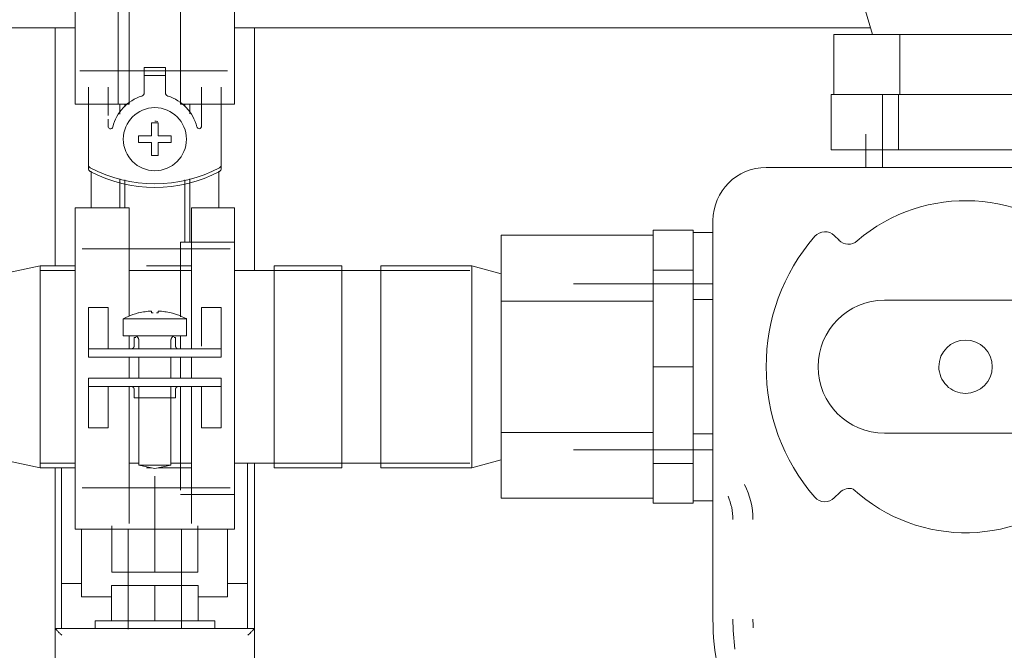
# Model space of a CAD drawing. Units: millimetres. Extents: x -16851 to -11337, y -1698 to 2371.
# Drawn here: x -13068 to -12920, y 535 to 630 of the extents above; entities that cross this region are included whole.
import ezdxf
from ezdxf import colors
from ezdxf.entities.mleader import LeaderData, LeaderLine
from ezdxf.math import Vec2, Vec3

# ---------------------------------------------------------------- set-up
doc = ezdxf.new("R2010")
doc.units = ezdxf.units.MM
for name, color, linetype, lineweight in [('M-EQPM', 7, 'Continuous', 20), ('P-PIPE', 7, 'Continuous', 20), ('Q-SPCQ', 7, 'Continuous', 20)]:
    doc.layers.add(name, color=color, linetype=linetype, lineweight=lineweight)
doc.styles.get("Standard").update_dxf_attribs({"font": 'isocpeui.ttf'})

# ---------------------------------------------------------------- blocks, each defined once
blk = doc.blocks.new('Трех ходовой регулирующий клапан SVM-0003 - STOUT SVM 0003-1644359-Разрез 1')
at = {"layer": 'P-PIPE', "lineweight": 5}
for p, q in [((-12946.32, 619.04), (-12936.22, 619.04)), ((-12946.32, 610.7), (-12946.32, 619.04)), ((-12936.22, 619.04), (-12916.01, 619.04)), ((-12936.22, 619.04), (-12936.22, 610.7)), ((-12916.01, 619.04), (-12905.91, 619.04)), ((-12916.01, 619.04), (-12916.01, 610.7)), ((-12905.91, 619.04), (-12905.91, 610.71)), ((-12936.22, 610.7), (-12946.32, 610.7)), ((-12916.01, 610.7), (-12936.22, 610.7)), ((-12905.91, 610.71), (-12916.01, 610.7)), ((-12967.11, 598.24), (-12964.11, 598.24)), ((-12967.11, 588.14), (-12967.11, 588.99)), ((-12967.11, 585.44), (-12967.11, 588.14)), ((-12964.11, 588.14), (-12967.11, 588.14)), ((-12967.11, 567.93), (-12967.11, 570.63)), ((-12967.11, 567.08), (-12967.11, 567.93)), ((-12964.11, 567.93), (-12967.11, 567.93)), ((-12964.11, 557.83), (-12967.11, 557.83))]:
    blk.add_line(p, q, dxfattribs=at)
at = {"layer": 'P-PIPE'}
for p, q in [((-12941.11, 613.04), (-12941.11, 608.04)), ((-12911.11, 608.04), (-12911.11, 613.04))]:
    blk.add_line(p, q, dxfattribs=at)
blk = doc.blocks.new('Сервопривод ESBE - ESBE ARA651-3011657-Разрез 1')
at = {"layer": 'M-EQPM'}
for p, q in [((-12896.11, 608.04), (-12956.11, 608.04)), ((-12964.11, 600.04), (-12964.11, 566.91)), ((-12888.11, 566.91), (-12888.11, 600.04)), ((-12945.15, 597.08), (-12945.86, 597.79)), ((-12913.92, 588.04), (-12938.3, 588.04)), ((-12938.3, 568.04), (-12913.92, 568.04)), ((-12964.11, 565.22), (-12964.11, 563.46)), ((-12888.11, 563.46), (-12888.11, 565.22)), ((-12964.11, 561.57), (-12964.11, 555.04)), ((-12888.11, 555.04), (-12888.11, 561.57)), ((-12945.86, 558.29), (-12945.02, 559.12)), ((-12964.11, 555.04), (-12964.11, 540.04)), ((-12894.13, 540.04), (-12894.13, 555.04)), ((-12891.11, 540.04), (-12891.11, 555.04)), ((-12888.11, 540.04), (-12888.11, 555.04))]:
    blk.add_line(p, q, dxfattribs=at)
at = {"layer": 'M-EQPM', "flags": 128}
for points in [[(-12891.83, 561.98), (-12891.54, 562.35), (-12891.24, 562.7), (-12890.93, 563.04), (-12890.6, 563.38), (-12890.26, 563.69), (-12889.91, 564), (-12889.54, 564.28), (-12889.17, 564.56), (-12888.78, 564.82), (-12888.39, 565.06), (-12888.11, 565.22)], [(-12894.13, 555.04), (-12894.12, 555.5), (-12894.09, 555.97), (-12894.04, 556.43), (-12893.98, 556.89), (-12893.89, 557.35), (-12893.79, 557.8), (-12893.67, 558.25), (-12893.54, 558.69), (-12893.38, 559.13), (-12893.21, 559.56), (-12893.02, 559.99), (-12892.81, 560.4), (-12892.59, 560.81), (-12892.35, 561.21), (-12892.1, 561.6), (-12891.83, 561.98)], [(-12891.11, 555.04), (-12891.1, 555.38), (-12891.08, 555.73), (-12891.05, 556.07), (-12891, 556.41), (-12890.94, 556.75), (-12890.86, 557.08), (-12890.77, 557.42), (-12890.67, 557.75), (-12890.56, 558.07), (-12890.43, 558.39), (-12890.29, 558.7), (-12890.14, 559.01), (-12889.97, 559.31), (-12889.8, 559.61), (-12889.61, 559.9), (-12889.41, 560.18), (-12889.2, 560.45), (-12888.97, 560.71), (-12888.74, 560.97), (-12888.5, 561.21), (-12888.25, 561.45), (-12888.11, 561.57)], [(-12926.11, 508.05), (-12924.83, 508.08), (-12923.55, 508.16), (-12922.28, 508.28), (-12921.01, 508.46), (-12919.76, 508.69), (-12918.51, 508.97), (-12917.27, 509.3), (-12916.05, 509.68), (-12914.84, 510.1), (-12913.65, 510.58), (-12912.49, 511.1), (-12911.34, 511.67), (-12910.22, 512.28), (-12909.12, 512.94), (-12908.05, 513.64), (-12907.01, 514.38), (-12906, 515.17), (-12905.02, 515.99), (-12904.07, 516.85), (-12903.17, 517.75), (-12902.29, 518.69), (-12901.46, 519.66), (-12900.66, 520.66), (-12899.91, 521.69), (-12899.2, 522.76), (-12898.53, 523.85), (-12897.9, 524.96), (-12897.32, 526.1), (-12896.79, 527.27), (-12896.3, 528.45), (-12895.86, 529.65), (-12895.47, 530.87), (-12895.13, 532.1), (-12894.83, 533.35), (-12894.59, 534.6), (-12894.4, 535.87), (-12894.26, 537.14), (-12894.17, 538.41), (-12894.13, 539.69), (-12894.13, 540.04)], [(-12926.11, 505.04), (-12924.71, 505.07), (-12923.31, 505.15), (-12921.92, 505.29), (-12920.53, 505.48), (-12919.16, 505.74), (-12917.79, 506.04), (-12916.44, 506.4), (-12915.1, 506.81), (-12913.78, 507.28), (-12912.48, 507.8), (-12911.2, 508.37), (-12909.95, 508.99), (-12908.72, 509.66), (-12907.52, 510.38), (-12906.35, 511.15), (-12905.21, 511.96), (-12904.1, 512.82), (-12903.03, 513.72), (-12902, 514.67), (-12901, 515.65), (-12900.05, 516.68), (-12899.13, 517.74), (-12898.26, 518.83), (-12897.44, 519.96), (-12896.66, 521.13), (-12895.93, 522.32), (-12895.24, 523.54), (-12894.61, 524.79), (-12894.02, 526.06), (-12893.49, 527.36), (-12893.01, 528.67), (-12892.58, 530), (-12892.2, 531.35), (-12891.88, 532.71), (-12891.62, 534.09), (-12891.41, 535.47), (-12891.25, 536.86), (-12891.16, 538.26), (-12891.11, 539.66), (-12891.11, 540.04)]]:
    blk.add_lwpolyline(points, dxfattribs=at)
at = {"layer": 'M-EQPM'}
for centre, radius, start, end in [((-12956.11, 600.04), 8, 90.0008, 180.0008), ((-12896.11, 600.04), 8, 0.0008, 90.0008), ((-12926.11, 578.04), 25, 227.4477, 130.7335), ((-12926.11, 578.04), 30, 139.0968, 220.9047), ((-12947.27, 596.37), 2, 45.0008, 139.0968), ((-12943.74, 598.49), 2, 225.0008, 310.994), ((-12913.92, 578.04), 10, 270.0008, 90.0008), ((-12938.3, 578.04), 10, 90.0008, 270.0008), ((-12926.11, 578.04), 4.02, 90.0008, 180.0008), ((-12926.11, 578.04), 4.02, 0.0008, 90.0008), ((-12926.11, 578.04), 4.02, 180.0008, 270.0008), ((-12926.11, 578.04), 4.02, 270.0008, 0.0008), ((-12969.72, 555.04), 11.62, 0.0008, 26.8324), ((-12969.72, 555.04), 8.61, 0.0008, 23.8803), ((-12943.61, 557.71), 2, 72.797, 135.0008), ((-12882.5, 555.04), 8.61, 156.1213, 180.0008), ((-12947.27, 559.7), 2, 220.9047, 315.0008), ((-12926.11, 540.04), 38, 180.0008, 270.0008), ((-12926.11, 540.04), 35, 180.0008, 187.4655), ((-12926.11, 540.04), 31.98, 180.0008, 182.3855), ((-12926.11, 540.04), 38, 270.0008, 0.0008), ((-12926.11, 540.04), 31.98, 357.6164, 0.0008), ((-12926.11, 540.04), 35, 352.5361, 0.0008), ((-12926.11, 540.04), 35, 292.5008, 293.1577)]:
    blk.add_arc(centre, radius, start, end, dxfattribs=at)
for points, knots in [([(-12964.11, 566.91), (-12964.11, 566.55), (-12964.11, 566.07), (-12964.11, 565.61), (-12964.11, 565.39), (-12964.11, 565.25), (-12964.11, 565.22), (-12964.11, 565.22)], [-1, -1, -1, -1, -0.571429, -0.428571, -0.285714, -0.142857, 0, 0, 0, 0]), ([(-12888.11, 565.22), (-12888.11, 565.22), (-12888.11, 565.24), (-12888.11, 565.32), (-12888.11, 565.45), (-12888.11, 565.63), (-12888.11, 565.89), (-12888.11, 566.31), (-12888.11, 566.67), (-12888.11, 566.91)], [-1, -1, -1, -1, -0.892857, -0.785714, -0.678571, -0.571429, -0.428571, -0.285714, 0, 0, 0, 0]), ([(-12964.11, 563.46), (-12964.11, 563.07), (-12964.11, 562.63), (-12964.11, 562.2), (-12964.11, 562.05), (-12964.11, 561.92), (-12964.11, 561.8), (-12964.11, 561.7), (-12964.11, 561.65), (-12964.11, 561.63)], [-1, -1, -1, -1, -0.5714286, -0.5, -0.4285714, -0.3571429, -0.2857143, -0.2142857, -0.1428571, -0.1428571, -0.1428571, -0.1428571]), ([(-12888.11, 561.6), (-12888.11, 561.63), (-12888.11, 561.7), (-12888.11, 561.85), (-12888.11, 562.03), (-12888.11, 562.2), (-12888.11, 562.42), (-12888.11, 562.82), (-12888.11, 563.2), (-12888.11, 563.46)], [-0.8928571, -0.8928571, -0.8928571, -0.8928571, -0.7857143, -0.6785714, -0.5714286, -0.5, -0.4285714, -0.2857143, 0, 0, 0, 0])]:
    blk.add_open_spline(points, degree=3, knots=knots, dxfattribs=at)
blk = doc.blocks.new('PF_Переход _Фитинг из нержавеющей стали - пресс-муфта_ с накидной гайкой VTi_908_I_ - VALTEC - VTi_908_I-3854397-Разрез 1')
at = {"layer": 'P-PIPE'}
for p, q in [((-12995.97, 587.93), (-12995.97, 597.83)), ((-12995.97, 597.83), (-12973.11, 597.83)), ((-13019.96, 593.23), (-13030.11, 593.23)), ((-13000.36, 593.23), (-13014.09, 593.23)), ((-12995.97, 592.03), (-13000.36, 593.23)), ((-12973.11, 588.45), (-12973.11, 587.93)), ((-12995.97, 568.13), (-12995.97, 587.93)), ((-12995.97, 587.93), (-12973.11, 587.93)), ((-12973.11, 587.93), (-12973.11, 586.29)), ((-12973.11, 569.78), (-12973.11, 568.13)), ((-12995.97, 558.23), (-12995.97, 568.13)), ((-12995.97, 568.13), (-12973.11, 568.13)), ((-12973.11, 568.13), (-12973.11, 567.62)), ((-13000.36, 562.83), (-12995.97, 564.03)), ((-13030.11, 562.83), (-13019.96, 562.83)), ((-13014.09, 562.83), (-13000.36, 562.83)), ((-12995.97, 558.23), (-12973.11, 558.23))]:
    blk.add_line(p, q, dxfattribs=at)
for centre, start_param, end_param in [((-13030.11, 578.03), 4.712389, 6.283185), ((-13019.96, 578.03), 4.712389, 6.283185), ((-13014.09, 578.03), 4.712389, 6.283185), ((-13000.36, 578.03), 4.712389, 6.283185), ((-13000.36, 578.03), 4.712389, 6.283185), ((-13030.11, 578.03), 3.141593, 4.712389), ((-13019.96, 578.03), 3.141593, 4.712389), ((-13014.09, 578.03), 3.141593, 4.712389), ((-13000.36, 578.03), 3.141593, 4.712389), ((-13000.36, 578.03), 3.141593, 4.712389)]:
    blk.add_ellipse(centre, major_axis=(0, 15.2), ratio=0.000001, start_param=start_param, end_param=end_param, dxfattribs=at)
blk = doc.blocks.new('PF_Тройник _Фитинг из нержавеющей стали - пресс-тройник с наружной резьбой VTi_933_I_ - VALTEC - VTi_933_I-3967315-Разрез 1')
at = {"layer": 'P-PIPE'}
for p, q in [((-13137.52, 593.23), (-13145.42, 593.23)), ((-13121.5, 593.23), (-13130.65, 593.23)), ((-13111.83, 591.17), (-13121.5, 593.23)), ((-13065.34, 593.23), (-13075.01, 591.17)), ((-13060.07, 593.23), (-13065.34, 593.23)), ((-13042.57, 593.23), (-13049.33, 593.23)), ((-13075.01, 591.17), (-13111.83, 591.17)), ((-13121.5, 562.83), (-13111.83, 564.9)), ((-13111.83, 564.9), (-13104.22, 564.9)), ((-13104.22, 564.9), (-13104.22, 560.43)), ((-13082.62, 564.9), (-13075.01, 564.9)), ((-13082.62, 560.43), (-13082.62, 564.9)), ((-13075.01, 564.9), (-13065.34, 562.83)), ((-13145.42, 562.83), (-13137.52, 562.83)), ((-13130.65, 562.83), (-13121.5, 562.83)), ((-13065.34, 562.83), (-13060.07, 562.83)), ((-13049.33, 562.83), (-13048.63, 562.83)), ((-13047.51, 562.83), (-13042.57, 562.83)), ((-13110.57, 560.43), (-13093.42, 560.43)), ((-13110.57, 551.19), (-13110.57, 560.43)), ((-13093.42, 560.43), (-13076.28, 560.43)), ((-13093.42, 551.19), (-13093.42, 560.43)), ((-13076.28, 560.43), (-13076.28, 551.19)), ((-13093.42, 551.19), (-13110.57, 551.19)), ((-13076.28, 551.19), (-13093.42, 551.19))]:
    blk.add_line(p, q, dxfattribs=at)
for centre, major_axis in [((-13145.42, 578.03), (0, 15.2)), ((-13137.52, 578.03), (0, 15.2)), ((-13130.65, 578.03), (0, 15.2)), ((-13121.5, 578.03), (0, 15.2)), ((-13065.34, 578.03), (0, 15.2)), ((-13111.83, 578.03), (0, 13.13)), ((-13075.01, 578.03), (0, 13.13))]:
    blk.add_ellipse(centre, major_axis=major_axis, ratio=0.000001, start_param=3.141593, end_param=6.283185, dxfattribs=at)
blk.add_open_spline([(-13104.22, 564.9), (-13104.2, 564.9), (-13104.1, 564.98), (-13103.81, 565.23), (-13103.42, 565.56), (-13102.72, 566.12), (-13101.63, 566.94), (-13100.57, 567.71), (-13099.75, 568.26), (-13099.25, 568.57), (-13098.87, 568.79), (-13098.47, 569.01), (-13097.93, 569.31), (-13097.22, 569.67), (-13096.32, 570.05), (-13095.56, 570.28), (-13094.93, 570.4), (-13094.27, 570.48), (-13093.42, 570.52), (-13092.57, 570.48), (-13091.91, 570.4), (-13091.28, 570.28), (-13090.52, 570.05), (-13089.63, 569.67), (-13088.92, 569.31), (-13088.37, 569.01), (-13087.98, 568.79), (-13087.59, 568.57), (-13087.1, 568.26), (-13086.27, 567.71), (-13085.22, 566.94), (-13084.13, 566.12), (-13083.42, 565.56), (-13083.04, 565.23), (-13082.75, 564.98), (-13082.64, 564.9), (-13082.62, 564.9)], degree=3, knots=[0, 0, 0, 0, 0.055556, 0.083333, 0.111111, 0.166667, 0.222222, 0.277778, 0.305556, 0.319444, 0.333333, 0.347222, 0.361111, 0.388889, 0.416667, 0.444444, 0.458333, 0.472222, 0.5, 0.527778, 0.541667, 0.555556, 0.583333, 0.611111, 0.638889, 0.652778, 0.666667, 0.680556, 0.694444, 0.722222, 0.777778, 0.833333, 0.888889, 0.916667, 0.944444, 1, 1, 1, 1], dxfattribs=at)
blk = doc.blocks.new('ПРОФИЛЬ КОНСТРУКЦИОННЫЙ 30Х30L - Со смещением от оси-4722403-Разрез 1')
at = {"layer": 'Q-SPCQ'}
for p, q in [((-13063.07, 629.09), (-13063.07, 593.23)), ((-13033.07, 592.53), (-13033.07, 629.09)), ((-13053.33, 617.59), (-13053.33, 616.09)), ((-13052.57, 617.64), (-13052.57, 617.19)), ((-13043.57, 617.59), (-13043.57, 617.2)), ((-13042.82, 617.59), (-13042.82, 616.11)), ((-13057.67, 601.99), (-13057.67, 607.47)), ((-13038.45, 601.99), (-13038.45, 607.47)), ((-13053.33, 606.35), (-13053.33, 601.99)), ((-13052.57, 606.16), (-13052.57, 601.99)), ((-13043.57, 606.16), (-13043.57, 596.74)), ((-13042.82, 606.34), (-13042.82, 596.79)), ((-13033.07, 538.55), (-13033.07, 563.53)), ((-13063.07, 562.83), (-13063.07, 538.55))]:
    blk.add_line(p, q, dxfattribs=at)
blk = doc.blocks.new('PF_Переход _Фитинг из нержавеющей стали - пресс-муфта_ с наружной резьбой VTi_901_I_ - VALTEC - VTi_901_I-V23-Разрез 1')
at = {"layer": 'P-PIPE'}
for p, q in [((-12941.31, 660.46), (-12941.31, 648.74)), ((-12910.91, 648.74), (-12910.91, 660.46)), ((-12941.31, 642.71), (-12941.31, 632.15)), ((-12910.91, 632.15), (-12910.91, 642.71)), ((-12941.31, 632.15), (-12940.11, 628.07)), ((-12912.11, 628.07), (-12910.91, 632.15)), ((-12945.91, 628.07), (-12936.01, 628.07)), ((-12945.91, 628.07), (-12945.91, 619.04)), ((-12936.01, 628.07), (-12916.21, 628.07)), ((-12936.01, 628.07), (-12936.01, 619.04)), ((-12916.21, 628.07), (-12906.31, 628.07)), ((-12916.21, 619.04), (-12916.21, 628.07)), ((-12906.31, 628.07), (-12906.31, 619.04)), ((-12938.61, 619.04), (-12938.61, 608.04)), ((-12913.61, 608.04), (-12913.61, 619.04))]:
    blk.add_line(p, q, dxfattribs=at)
for centre, start_param, end_param in [((-12926.11, 660.46), 0, 1.570796), ((-12926.11, 660.46), 1.570796, 3.141593), ((-12926.11, 648.74), 0, 1.570796), ((-12926.11, 648.74), 1.570796, 3.141593), ((-12926.11, 642.71), 0, 1.570796), ((-12926.11, 642.71), 1.570796, 3.141593), ((-12926.11, 632.15), 0, 1.570796), ((-12926.11, 632.15), 0, 1.570796), ((-12926.11, 632.15), 1.570796, 3.141593), ((-12926.11, 632.15), 1.570796, 3.141593)]:
    blk.add_ellipse(centre, major_axis=(-15.2, 0), ratio=0.000001, start_param=start_param, end_param=end_param, dxfattribs=at)
blk = doc.blocks.new('ЗАГЛУШКА ТОРЦЕВАЯ 30 Х 30_ B36 - ЗАГЛУШКА ТОРЦЕВАЯ 30 Х 30_ B36-V30-Разрез 1')
at = {"layer": 'Q-SPCQ'}
for p, q in [((-12739.3, 163.76), (-12739.3, 133.76)), ((-12709.3, 163.76), (-12739.3, 163.76)), ((-12709.3, 133.76), (-12709.3, 163.76)), ((-12739.3, 133.76), (-12709.3, 133.76))]:
    blk.add_line(p, q, dxfattribs=at)
for points, knots in [([(-12738.3, 162.76), (-12738.38, 162.84), (-12738.51, 162.97), (-12738.69, 163.15), (-12738.85, 163.31), (-12738.99, 163.45), (-12739.11, 163.57), (-12739.21, 163.67), (-12739.28, 163.74), (-12739.3, 163.76), (-12739.3, 163.76)], [0, 0, 0, 0, 0.166667, 0.291667, 0.416667, 0.541667, 0.645833, 0.75, 0.875, 1, 1, 1, 1]), ([(-12709.3, 163.76), (-12709.3, 163.76), (-12709.31, 163.75), (-12709.36, 163.7), (-12709.45, 163.61), (-12709.56, 163.5), (-12709.7, 163.36), (-12709.88, 163.19), (-12710.08, 162.98), (-12710.23, 162.84), (-12710.3, 162.76)], [0, 0, 0, 0, 0.083333, 0.208333, 0.291667, 0.416667, 0.541667, 0.666667, 0.833333, 1, 1, 1, 1]), ([(-12739.3, 133.76), (-12739.3, 133.76), (-12739.29, 133.77), (-12739.24, 133.82), (-12739.15, 133.91), (-12739.04, 134.02), (-12738.9, 134.16), (-12738.73, 134.34), (-12738.53, 134.54), (-12738.38, 134.68), (-12738.3, 134.76)], [0, 0, 0, 0, 0.083333, 0.208333, 0.291667, 0.416667, 0.541667, 0.666667, 0.833333, 1, 1, 1, 1]), ([(-12710.3, 134.76), (-12710.23, 134.68), (-12710.1, 134.55), (-12709.91, 134.37), (-12709.76, 134.21), (-12709.62, 134.07), (-12709.5, 133.95), (-12709.4, 133.86), (-12709.32, 133.78), (-12709.3, 133.76), (-12709.3, 133.76)], [0, 0, 0, 0, 0.166667, 0.291667, 0.416667, 0.541667, 0.645833, 0.75, 0.875, 1, 1, 1, 1])]:
    blk.add_open_spline(points, degree=3, knots=knots, dxfattribs=at)
blk = doc.blocks.new('УГЛОВОЙ АЛЮМИНИЕВЫЙ СОЕДИНИТЕЛЬ 35Х35_ ПАЗ 8 _в сборе_ - УГЛОВОЙ АЛЮМИНИЕВЫЙ СОЕДИНИТЕЛЬ 35Х35_ ПАЗ 8 _в сборе_-V45-Разрез 1')
at = {"layer": 'Q-SPCQ'}
for p, q in [((-13034.12, 545.4), (-13034.12, 563.53)), ((-13062.12, 562.83), (-13062.12, 545.4)), ((-13059.12, 545.4), (-13059.12, 553.59)), ((-13037.12, 545.4), (-13037.12, 553.59)), ((-13059.12, 545.4), (-13062.12, 545.4)), ((-13062.12, 545.4), (-13062.12, 544.4)), ((-13059.12, 544.4), (-13059.12, 545.4)), ((-13034.12, 545.4), (-13037.12, 545.4)), ((-13037.12, 544.4), (-13037.12, 545.4)), ((-13034.12, 544.4), (-13034.12, 545.4)), ((-13062.12, 538.6), (-13062.12, 544.4)), ((-13059.12, 544.4), (-13059.12, 543.4)), ((-13037.12, 543.4), (-13037.12, 544.4)), ((-13034.12, 544.4), (-13034.12, 538.6)), ((-13054.57, 543.4), (-13059.12, 543.4)), ((-13037.12, 543.4), (-13041.57, 543.4))]:
    blk.add_line(p, q, dxfattribs=at)
blk = doc.blocks.new('VTr_582_N - VTr_582_N-V59-Разрез 1')
at = {"layer": 'P-PIPE'}
for p, q in [((-12973.11, 592.58), (-12973.11, 598.6)), ((-12973.11, 598.6), (-12967.11, 598.6)), ((-12967.11, 598.6), (-12967.11, 592.58)), ((-12973.11, 588.45), (-12973.11, 592.58)), ((-12967.11, 592.58), (-12973.11, 592.58)), ((-12967.11, 592.58), (-12967.11, 588.99)), ((-12964.11, 590.53), (-12985.11, 590.53)), ((-12973.11, 578.03), (-12973.11, 586.29)), ((-12967.11, 585.44), (-12967.11, 578.03)), ((-12973.11, 569.78), (-12973.11, 578.03)), ((-12973.11, 578.03), (-12967.11, 578.03)), ((-12967.11, 578.03), (-12967.11, 570.63)), ((-12973.11, 563.49), (-12973.11, 567.62)), ((-12967.11, 567.08), (-12967.11, 563.49)), ((-12985.11, 565.53), (-12964.11, 565.53)), ((-12973.11, 557.47), (-12973.11, 563.49)), ((-12973.11, 563.49), (-12967.11, 563.49)), ((-12967.11, 563.49), (-12967.11, 557.47)), ((-12973.11, 557.47), (-12967.11, 557.47))]:
    blk.add_line(p, q, dxfattribs=at)
blk = doc.blocks.new('Хомут сантезнический _ шпилька _ гайка с ф_м8 _ СУХАРЬ М8 П8 - хомут 15-19-4754919-Разрез 1')
at = {"layer": 'Q-SPCQ'}
for p, q in [((-13058.07, 665.3), (-13058.07, 664.75)), ((-13038.07, 664.75), (-13038.07, 665.3)), ((-13058.07, 664.75), (-13058.07, 659.13)), ((-13038.07, 659.13), (-13038.07, 664.75)), ((-13048.56, 663.33), (-13048.07, 663.33)), ((-13048.56, 663.33), (-13047.8, 663.33)), ((-13048.07, 663.33), (-13047.58, 663.33)), ((-13058.07, 657.2), (-13058.07, 659.13)), ((-13055.07, 659.05), (-13055.07, 657.88)), ((-13048.07, 658.43), (-13048.56, 658.43)), ((-13048.56, 658.43), (-13047.8, 658.43)), ((-13047.58, 658.43), (-13048.07, 658.43)), ((-13041.07, 658.94), (-13041.07, 659.13)), ((-13041.07, 657.2), (-13041.07, 659.13)), ((-13038.07, 657.2), (-13038.07, 659.13)), ((-13058.07, 656.52), (-13058.07, 657.2)), ((-13058.07, 653.62), (-13058.07, 656.52)), ((-13055.07, 657.2), (-13055.07, 656.52)), ((-13055.07, 656.52), (-13055.07, 653.62)), ((-13041.07, 656.52), (-13041.07, 657.2)), ((-13041.07, 653.62), (-13041.07, 656.52)), ((-13038.07, 656.52), (-13038.07, 657.2)), ((-13038.07, 653.62), (-13038.07, 656.52)), ((-13053.57, 655.59), (-13060.07, 655.59)), ((-13060.07, 617.59), (-13060.07, 655.59)), ((-13051.92, 655.59), (-13060.07, 655.59)), ((-13060.07, 617.59), (-13060.07, 655.59)), ((-13053.57, 655.59), (-13053.57, 617.59)), ((-13051.92, 655.59), (-13051.92, 617.59)), ((-13036.07, 655.59), (-13044.22, 655.59)), ((-13044.22, 617.59), (-13044.22, 655.59)), ((-13036.07, 655.59), (-13036.07, 617.59)), ((-13058.07, 653.62), (-13058.07, 653.05)), ((-13055.07, 653.62), (-13055.07, 653.05)), ((-13049.67, 652.17), (-13049.67, 653.91)), ((-13046.47, 653.91), (-13046.47, 652.17)), ((-13041.07, 653.05), (-13041.07, 653.62)), ((-13038.07, 653.05), (-13038.07, 653.62)), ((-13049.67, 651.69), (-13049.67, 652.17)), ((-13046.47, 652.17), (-13046.47, 651.69)), ((-13037.13, 650.59), (-13059.37, 650.59)), ((-13049.67, 651.32), (-13049.67, 651.69)), ((-13049.67, 650.11), (-13049.67, 651.32)), ((-13049.67, 651.32), (-13046.47, 651.32)), ((-13046.47, 651.69), (-13046.47, 651.32)), ((-13046.47, 651.32), (-13046.47, 650.11)), ((-13049.67, 650.11), (-13046.47, 650.11)), ((-13059.37, 622.59), (-13037.13, 622.59)), ((-13049.67, 621.87), (-13049.67, 623.08)), ((-13046.47, 623.08), (-13049.67, 623.08)), ((-13046.47, 623.08), (-13046.47, 621.87)), ((-13049.67, 621.5), (-13049.67, 621.87)), ((-13046.47, 621.87), (-13049.67, 621.87)), ((-13049.67, 621.02), (-13049.67, 621.5)), ((-13049.67, 619.28), (-13049.67, 621.02)), ((-13046.47, 621.87), (-13046.47, 621.5)), ((-13046.47, 621.5), (-13046.47, 621.02)), ((-13046.47, 621.02), (-13046.47, 619.28)), ((-13058.07, 620.14), (-13058.07, 619.57)), ((-13058.07, 616.67), (-13058.07, 619.57)), ((-13055.07, 620.14), (-13055.07, 619.57)), ((-13055.07, 619.57), (-13055.07, 616.67)), ((-13041.07, 619.57), (-13041.07, 620.14)), ((-13041.07, 616.67), (-13041.07, 619.57)), ((-13038.07, 619.57), (-13038.07, 620.14)), ((-13038.07, 616.67), (-13038.07, 619.57)), ((-13060.07, 617.59), (-13053.57, 617.59)), ((-13060.07, 617.59), (-13051.92, 617.59)), ((-13058.07, 615.99), (-13058.07, 616.67)), ((-13055.07, 616.67), (-13055.07, 615.99)), ((-13044.22, 617.59), (-13036.07, 617.59)), ((-13041.07, 615.99), (-13041.07, 616.67)), ((-13038.07, 615.99), (-13038.07, 616.67)), ((-13058.07, 614.05), (-13058.07, 615.99)), ((-13055.07, 615.99), (-13055.07, 615.87)), ((-13055.07, 615.31), (-13055.07, 614.13)), ((-13048.56, 614.75), (-13048.07, 614.75)), ((-13047.8, 614.75), (-13048.56, 614.75)), ((-13048.07, 614.75), (-13047.58, 614.75)), ((-13041.07, 614.05), (-13041.07, 615.99)), ((-13038.07, 614.05), (-13038.07, 615.99)), ((-13058.07, 614.05), (-13058.07, 608.43)), ((-13041.07, 614.05), (-13041.07, 614.25)), ((-13038.07, 608.43), (-13038.07, 614.05)), ((-13048.07, 609.85), (-13048.56, 609.85)), ((-13047.8, 609.85), (-13048.56, 609.85)), ((-13047.58, 609.85), (-13048.07, 609.85)), ((-13058.07, 608.43), (-13058.07, 607.89)), ((-13038.07, 607.89), (-13038.07, 608.43))]:
    blk.add_line(p, q, dxfattribs=at)
for centre, radius, start, end in [((-13048.07, 647.13), 21, 62.3923, 117.6077), ((-13048.07, 646.59), 21, 62.3923, 117.6077), ((-13057.57, 665.3), 0.5, 117.6077, 180), ((-13057.57, 664.75), 0.5, 117.6077, 180), ((-13048.07, 660.88), 4.75, 90, 270), ((-13048.07, 660.88), 4.75, 360, 90), ((-13038.57, 665.3), 0.5, 360, 62.3923), ((-13038.57, 664.75), 0.5, 360, 62.3923), ((-13048.07, 660.88), 4.75, 270, 360), ((-13054.72, 658.97), 0.35, 107.3627, 180), ((-13054.73, 658.97), 0.35, 13.6462, 105.5468), ((-13041.37, 658.92), 0.4, 88.958, 166.0306), ((-13041.47, 658.94), 0.4, 360, 74.4532), ((-13048.07, 660.59), 6.5, 193.6462, 252.5424), ((-13048.07, 660.34), 2.18, 270, 281.2219), ((-13048.07, 660.59), 6.5, 287.4576, 346.0306), ((-13050.17, 653.91), 0.5, 360, 72.5424), ((-13045.97, 653.91), 0.5, 107.4576, 180), ((-13050.17, 619.28), 0.5, 287.4576, 0), ((-13045.97, 619.28), 0.5, 180, 252.5424), ((-13048.07, 612.6), 6.5, 107.4576, 166.3538), ((-13048.07, 612.6), 6.5, 13.9694, 72.5424), ((-13048.07, 612.3), 4.75, 90, 270), ((-13048.07, 612.3), 4.75, 0, 90), ((-13048.07, 612.85), 2.18, 78.7781, 90), ((-13054.72, 614.21), 0.35, 180, 252.6373), ((-13054.73, 614.22), 0.35, 254.4532, 346.3538), ((-13041.37, 614.27), 0.4, 193.9694, 271.042), ((-13041.47, 614.25), 0.4, 285.5468, 0), ((-13048.07, 612.3), 4.75, 270, 0), ((-13057.57, 608.43), 0.5, 180, 242.3923), ((-13057.57, 607.89), 0.5, 180, 242.3923), ((-13048.07, 626.6), 21, 242.3923, 297.6077), ((-13048.07, 626.05), 21, 242.3923, 297.6077), ((-13038.57, 608.43), 0.5, 297.6077, 0), ((-13038.57, 607.89), 0.5, 297.6077, 0)]:
    blk.add_arc(centre, radius, start, end, dxfattribs=at)
for points in [[(-13048.56, 661.37), (-13048.56, 661.7), (-13048.56, 662.36), (-13048.56, 663.01), (-13048.56, 663.33)], [(-13047.58, 661.37), (-13047.58, 661.7), (-13047.58, 662.36), (-13047.58, 663.01), (-13047.58, 663.33)], [(-13050.52, 660.39), (-13050.52, 660.56), (-13050.52, 660.88), (-13050.52, 661.21), (-13050.52, 661.37)], [(-13050.52, 661.37), (-13050.2, 661.37), (-13049.55, 661.37), (-13048.89, 661.37), (-13048.56, 661.37)], [(-13045.62, 661.37), (-13045.94, 661.37), (-13046.59, 661.37), (-13047.25, 661.37), (-13047.58, 661.37)], [(-13045.62, 660.39), (-13045.62, 660.56), (-13045.62, 660.88), (-13045.62, 661.21), (-13045.62, 661.37)], [(-13048.56, 660.39), (-13048.89, 660.39), (-13049.55, 660.39), (-13050.2, 660.39), (-13050.52, 660.39)], [(-13048.56, 658.43), (-13048.56, 658.75), (-13048.56, 659.4), (-13048.56, 660.06), (-13048.56, 660.39)], [(-13047.58, 660.39), (-13047.25, 660.39), (-13046.59, 660.39), (-13045.94, 660.39), (-13045.62, 660.39)], [(-13047.58, 660.39), (-13047.58, 660.06), (-13047.58, 659.4), (-13047.58, 658.75), (-13047.58, 658.43)], [(-13048.56, 612.79), (-13048.56, 613.13), (-13048.56, 613.78), (-13048.56, 614.43), (-13048.56, 614.75)], [(-13047.58, 614.75), (-13047.58, 614.43), (-13047.58, 613.78), (-13047.58, 613.13), (-13047.58, 612.79)], [(-13050.52, 611.81), (-13050.52, 611.98), (-13050.52, 612.3), (-13050.52, 612.63), (-13050.52, 612.79)], [(-13050.52, 612.79), (-13050.2, 612.79), (-13049.55, 612.79), (-13048.89, 612.79), (-13048.56, 612.79)], [(-13048.56, 611.81), (-13048.89, 611.81), (-13049.55, 611.81), (-13050.2, 611.81), (-13050.52, 611.81)], [(-13048.56, 609.85), (-13048.56, 610.18), (-13048.56, 610.82), (-13048.56, 611.48), (-13048.56, 611.81)], [(-13045.62, 612.79), (-13045.94, 612.79), (-13046.59, 612.79), (-13047.25, 612.79), (-13047.58, 612.79)], [(-13047.58, 611.81), (-13047.25, 611.81), (-13046.59, 611.81), (-13045.94, 611.81), (-13045.62, 611.81)], [(-13047.58, 609.85), (-13047.58, 610.18), (-13047.58, 610.82), (-13047.58, 611.48), (-13047.58, 611.81)], [(-13045.62, 611.81), (-13045.62, 611.98), (-13045.62, 612.3), (-13045.62, 612.63), (-13045.62, 612.79)]]:
    blk.add_open_spline(points, degree=3, dxfattribs=at)
blk = doc.blocks.new('Хомут сантезнический _ шпилька _ гайка с ф_м8 _ СУХАРЬ М8 П8 - хомут 25-30-V61-Разрез 1')
at = {"layer": 'Q-SPCQ'}
for p, q in [((-13051.92, 601.99), (-13060.07, 601.99)), ((-13060.07, 577.79), (-13060.07, 601.99)), ((-13051.92, 601.99), (-13051.92, 585.65)), ((-13036.07, 601.99), (-13042.57, 601.99)), ((-13042.57, 580.73), (-13042.57, 601.99)), ((-13036.07, 601.99), (-13036.07, 577.79)), ((-13036.76, 595.79), (-13059.01, 595.79)), ((-13036.07, 596.79), (-13044.22, 596.79)), ((-13044.22, 585.57), (-13044.22, 596.79)), ((-13055.07, 586.96), (-13058.07, 586.96)), ((-13038.07, 586.96), (-13041.07, 586.96)), ((-13052.82, 585.25), (-13052.82, 582.7)), ((-13052.7, 585.25), (-13052.82, 585.25)), ((-13052.82, 585.25), (-13048.07, 585.25)), ((-13043.39, 585.25), (-13048.07, 585.25)), ((-13043.32, 582.7), (-13043.32, 585.25)), ((-13058.07, 584.73), (-13058.07, 582.19)), ((-13055.07, 584.73), (-13055.07, 582.19)), ((-13041.07, 582.19), (-13041.07, 584.73)), ((-13038.07, 584.73), (-13038.07, 582.19)), ((-13048.07, 582.7), (-13052.82, 582.7)), ((-13051.92, 582.72), (-13051.92, 580.73)), ((-13051.17, 582.46), (-13051.17, 581.21)), ((-13050.93, 582.46), (-13051.17, 582.46)), ((-13048.07, 582.7), (-13043.32, 582.7)), ((-13044.97, 582.46), (-13045.18, 582.46)), ((-13044.97, 581.21), (-13044.97, 582.46)), ((-13044.22, 580.73), (-13044.22, 582.7)), ((-13041.07, 581.12), (-13041.07, 582.19)), ((-13058.07, 580.71), (-13058.07, 579.46)), ((-13058.07, 580.71), (-13057.8, 580.71)), ((-13057.8, 580.71), (-13038.34, 580.71)), ((-13050.48, 582), (-13050.48, 580.71)), ((-13045.66, 580.71), (-13045.66, 582)), ((-13038.34, 580.71), (-13038.07, 580.71)), ((-13057.8, 579.46), (-13058.07, 579.46)), ((-13038.34, 579.46), (-13057.8, 579.46)), ((-13051.92, 579.47), (-13051.92, 577.79)), ((-13050.48, 579.46), (-13050.48, 576.33)), ((-13045.66, 576.33), (-13045.66, 579.46)), ((-13044.22, 577.79), (-13044.22, 579.47)), ((-13042.57, 577.79), (-13042.57, 579.47)), ((-13038.07, 579.46), (-13038.34, 579.46)), ((-13060.07, 553.59), (-13060.07, 577.79)), ((-13051.92, 577.79), (-13051.92, 576.31)), ((-13044.22, 576.31), (-13044.22, 577.79)), ((-13042.57, 576.31), (-13042.57, 577.79)), ((-13036.07, 577.79), (-13036.07, 553.59)), ((-13058.07, 576.33), (-13058.07, 575.08)), ((-13058.07, 576.33), (-13057.8, 576.33)), ((-13057.8, 576.33), (-13038.34, 576.33)), ((-13038.34, 576.33), (-13038.07, 576.33)), ((-13057.8, 575.08), (-13058.07, 575.08)), ((-13038.34, 575.08), (-13057.8, 575.08)), ((-13051.92, 575.05), (-13051.92, 554.41)), ((-13050.48, 575.08), (-13050.48, 563.2)), ((-13045.66, 563.2), (-13045.66, 575.08)), ((-13044.22, 559.44), (-13044.22, 575.05)), ((-13042.57, 554.41), (-13042.57, 575.05)), ((-13038.07, 575.08), (-13038.34, 575.08)), ((-13058.07, 573.59), (-13058.07, 571.05)), ((-13055.07, 573.59), (-13055.07, 571.05)), ((-13051.17, 574.58), (-13051.17, 573.33)), ((-13051.17, 573.33), (-13048.07, 573.33)), ((-13048.07, 573.33), (-13044.97, 573.33)), ((-13044.97, 573.33), (-13044.97, 574.58)), ((-13041.07, 571.05), (-13041.07, 573.59)), ((-13038.07, 573.59), (-13038.07, 571.05)), ((-13058.07, 568.83), (-13055.07, 568.83)), ((-13041.07, 568.83), (-13038.07, 568.83)), ((-13050.48, 563.2), (-13048.07, 562.7)), ((-13048.07, 563.2), (-13050.45, 563.2)), ((-13048.07, 562.7), (-13045.66, 563.2)), ((-13048.07, 563.2), (-13045.69, 563.2)), ((-13048.07, 553.59), (-13048.07, 561.57)), ((-13059.01, 559.79), (-13036.76, 559.79)), ((-13044.22, 558.79), (-13036.07, 558.79)), ((-13054.55, 553.59), (-13054.55, 554.08)), ((-13041.59, 553.59), (-13041.59, 554.08)), ((-13060.07, 553.59), (-13051.92, 553.59)), ((-13048.07, 553.59), (-13054.55, 553.59)), ((-13054.55, 553.59), (-13048.07, 553.59)), ((-13054.55, 547.09), (-13054.55, 553.59)), ((-13052.07, 553.59), (-13052.07, 538.5)), ((-13041.59, 553.59), (-13048.07, 553.59)), ((-13048.07, 553.59), (-13041.59, 553.59)), ((-13048.07, 547.09), (-13048.07, 553.59)), ((-13044.07, 538.55), (-13044.07, 553.59)), ((-13042.57, 553.59), (-13036.07, 553.59)), ((-13041.59, 547.09), (-13041.59, 553.59)), ((-13048.07, 547.09), (-13054.55, 547.09)), ((-13041.59, 547.09), (-13048.07, 547.09))]:
    blk.add_line(p, q, dxfattribs=at)
at = {"layer": 'Q-SPCQ', "flags": 128}
for points in [[(-13052.82, 585.25), (-13052.46, 585.43), (-13052.1, 585.6), (-13051.73, 585.75), (-13051.36, 585.89), (-13050.98, 586.02), (-13050.59, 586.13), (-13050.52, 586.15)], [(-13045.62, 586.15), (-13045.23, 586.04), (-13044.85, 585.92), (-13044.48, 585.78), (-13044.11, 585.63), (-13043.74, 585.47), (-13043.38, 585.28), (-13043.32, 585.25)], [(-13050.48, 582), (-13050.48, 582.03), (-13050.48, 582.06), (-13050.49, 582.08), (-13050.49, 582.11), (-13050.5, 582.14), (-13050.5, 582.17), (-13050.51, 582.19), (-13050.52, 582.22), (-13050.53, 582.25), (-13050.54, 582.27), (-13050.55, 582.3), (-13050.56, 582.32), (-13050.57, 582.35), (-13050.59, 582.37), (-13050.6, 582.4), (-13050.62, 582.42), (-13050.64, 582.44), (-13050.66, 582.46), (-13050.67, 582.48), (-13050.69, 582.5), (-13050.71, 582.52), (-13050.74, 582.54), (-13050.76, 582.56), (-13050.78, 582.57), (-13050.8, 582.59), (-13050.83, 582.6), (-13050.85, 582.62), (-13050.88, 582.63), (-13050.9, 582.64), (-13050.93, 582.65), (-13050.95, 582.66), (-13050.98, 582.67), (-13051.01, 582.68), (-13051.04, 582.68), (-13051.06, 582.69), (-13051.09, 582.69), (-13051.12, 582.7), (-13051.15, 582.7), (-13051.17, 582.7)], [(-13044.98, 582.7), (-13045.01, 582.7), (-13045.04, 582.69), (-13045.07, 582.69), (-13045.1, 582.69), (-13045.12, 582.68), (-13045.15, 582.67), (-13045.18, 582.66), (-13045.2, 582.65), (-13045.23, 582.64), (-13045.25, 582.63), (-13045.28, 582.62), (-13045.3, 582.61), (-13045.33, 582.59), (-13045.35, 582.58), (-13045.37, 582.56), (-13045.4, 582.54), (-13045.42, 582.53), (-13045.44, 582.51), (-13045.46, 582.49), (-13045.48, 582.47), (-13045.5, 582.45), (-13045.51, 582.42), (-13045.53, 582.4), (-13045.55, 582.38), (-13045.56, 582.35), (-13045.57, 582.33), (-13045.59, 582.3), (-13045.6, 582.28), (-13045.61, 582.25), (-13045.62, 582.23), (-13045.63, 582.2), (-13045.63, 582.17), (-13045.64, 582.15), (-13045.65, 582.12), (-13045.65, 582.09), (-13045.65, 582.06), (-13045.66, 582.04), (-13045.66, 582.01), (-13045.66, 582)], [(-13051.65, 580.71), (-13051.63, 580.71), (-13051.61, 580.71), (-13051.59, 580.71), (-13051.57, 580.71), (-13051.55, 580.72), (-13051.53, 580.72), (-13051.51, 580.73), (-13051.49, 580.74), (-13051.47, 580.74), (-13051.46, 580.75), (-13051.44, 580.76), (-13051.42, 580.77), (-13051.4, 580.78), (-13051.39, 580.79), (-13051.37, 580.8), (-13051.35, 580.82), (-13051.34, 580.83), (-13051.32, 580.84), (-13051.31, 580.86), (-13051.3, 580.87), (-13051.28, 580.89), (-13051.27, 580.9), (-13051.26, 580.92), (-13051.25, 580.93), (-13051.24, 580.95), (-13051.23, 580.97), (-13051.22, 580.99), (-13051.21, 581.01), (-13051.2, 581.02), (-13051.2, 581.04), (-13051.19, 581.06), (-13051.18, 581.08), (-13051.18, 581.1), (-13051.18, 581.12), (-13051.17, 581.14), (-13051.17, 581.16), (-13051.17, 581.18), (-13051.17, 581.2), (-13051.17, 581.21)], [(-13044.97, 581.21), (-13044.97, 581.19), (-13044.97, 581.17), (-13044.97, 581.15), (-13044.96, 581.13), (-13044.96, 581.11), (-13044.95, 581.09), (-13044.95, 581.07), (-13044.94, 581.05), (-13044.94, 581.03), (-13044.93, 581.01), (-13044.92, 580.99), (-13044.91, 580.97), (-13044.9, 580.96), (-13044.89, 580.94), (-13044.88, 580.92), (-13044.87, 580.91), (-13044.86, 580.89), (-13044.85, 580.88), (-13044.83, 580.86), (-13044.82, 580.85), (-13044.8, 580.83), (-13044.79, 580.82), (-13044.77, 580.81), (-13044.76, 580.8), (-13044.74, 580.78), (-13044.72, 580.77), (-13044.7, 580.76), (-13044.69, 580.75), (-13044.67, 580.75), (-13044.65, 580.74), (-13044.63, 580.73), (-13044.61, 580.73), (-13044.59, 580.72), (-13044.57, 580.72), (-13044.55, 580.71), (-13044.53, 580.71), (-13044.51, 580.71), (-13044.49, 580.71), (-13044.47, 580.71)], [(-13051.17, 574.58), (-13051.17, 574.6), (-13051.17, 574.62), (-13051.17, 574.64), (-13051.18, 574.66), (-13051.18, 574.68), (-13051.18, 574.69), (-13051.19, 574.71), (-13051.19, 574.73), (-13051.2, 574.75), (-13051.21, 574.77), (-13051.22, 574.79), (-13051.23, 574.81), (-13051.24, 574.82), (-13051.25, 574.84), (-13051.26, 574.86), (-13051.27, 574.87), (-13051.28, 574.89), (-13051.29, 574.91), (-13051.31, 574.92), (-13051.32, 574.93), (-13051.34, 574.95), (-13051.35, 574.96), (-13051.37, 574.97), (-13051.38, 574.99), (-13051.4, 575), (-13051.42, 575.01), (-13051.43, 575.02), (-13051.45, 575.03), (-13051.47, 575.03), (-13051.49, 575.04), (-13051.51, 575.05), (-13051.53, 575.05), (-13051.55, 575.06), (-13051.56, 575.06), (-13051.58, 575.07), (-13051.6, 575.07), (-13051.62, 575.07), (-13051.64, 575.08), (-13051.66, 575.08)], [(-13044.49, 575.08), (-13044.51, 575.07), (-13044.53, 575.07), (-13044.55, 575.07), (-13044.57, 575.07), (-13044.59, 575.06), (-13044.61, 575.06), (-13044.63, 575.05), (-13044.65, 575.04), (-13044.66, 575.04), (-13044.68, 575.03), (-13044.7, 575.02), (-13044.72, 575.01), (-13044.73, 575), (-13044.75, 574.99), (-13044.77, 574.98), (-13044.78, 574.96), (-13044.8, 574.95), (-13044.81, 574.94), (-13044.83, 574.92), (-13044.84, 574.91), (-13044.85, 574.89), (-13044.87, 574.88), (-13044.88, 574.86), (-13044.89, 574.85), (-13044.9, 574.83), (-13044.91, 574.81), (-13044.92, 574.79), (-13044.93, 574.78), (-13044.94, 574.76), (-13044.94, 574.74), (-13044.95, 574.72), (-13044.95, 574.7), (-13044.96, 574.68), (-13044.96, 574.66), (-13044.96, 574.64), (-13044.97, 574.62), (-13044.97, 574.6), (-13044.97, 574.58), (-13044.97, 574.58)], [(-13041.07, 573.59), (-13041.07, 574.66), (-13041.07, 575.08)]]:
    blk.add_lwpolyline(points, dxfattribs=at)
at = {"layer": 'Q-SPCQ'}
for start, end in [(91.4485, 92.897), (87.103, 88.3968)]:
    blk.add_arc((-13048.07, 576.45), 9.7, start, end, dxfattribs=at)
for centre, major_axis, start_param, end_param in [((-13058.07, 583.96), (0, 3), 0, 1.308997), ((-13055.07, 583.96), (0, 3), 0, 1.308997), ((-13041.07, 583.96), (0, 3), 0, 1.308997), ((-13038.07, 583.96), (0, 3), 0, 1.308997), ((-13058.07, 582.71), (0, 2), 3.141593, 4.45059), ((-13055.07, 582.71), (0, 2), 3.141594, 4.45059), ((-13038.07, 582.71), (0, 2), 3.141593, 4.45059), ((-13058.07, 582.46), (0, 3), 3.141593, 4.089563), ((-13038.07, 582.46), (0, 3), 3.141593, 4.089563), ((-13058.07, 573.33), (0, 3), 5.335216, 6.283188), ((-13038.07, 573.33), (0, 3), 5.335216, 6.283186), ((-13058.07, 573.08), (0, 2), 4.974189, 6.283185), ((-13055.07, 573.08), (0, 2), 4.974189, 6.283185), ((-13038.07, 573.08), (0, 2), 4.974189, 6.283185), ((-13058.07, 571.83), (0, 3), 1.832596, 3.141593), ((-13055.07, 571.83), (0, 3), 1.832596, 3.141593), ((-13041.07, 571.83), (0, 3), 1.832596, 3.141593), ((-13038.07, 571.83), (0, 3), 1.832596, 3.141593)]:
    blk.add_ellipse(centre, major_axis=major_axis, ratio=0.000001, start_param=start_param, end_param=end_param, dxfattribs=at)
for points in [[(-13050.52, 586.13), (-13050.2, 586.21), (-13049.55, 586.34), (-13048.89, 586.41), (-13048.56, 586.43)], [(-13048.56, 586.43), (-13048.89, 586.41), (-13049.55, 586.34), (-13050.2, 586.21), (-13050.52, 586.13)], [(-13048.56, 586.43), (-13048.56, 586.41), (-13048.56, 586.34), (-13048.56, 586.21), (-13048.56, 586.13)], [(-13047.58, 586.43), (-13047.25, 586.41), (-13046.59, 586.34), (-13045.94, 586.21), (-13045.62, 586.13)], [(-13045.62, 586.13), (-13045.94, 586.21), (-13046.59, 586.34), (-13047.25, 586.41), (-13047.58, 586.43)], [(-13047.58, 586.43), (-13047.58, 586.41), (-13047.58, 586.34), (-13047.58, 586.21), (-13047.58, 586.13)]]:
    blk.add_open_spline(points, degree=3, dxfattribs=at)
blk = doc.blocks.new('ГАЙКА ШЕСТИГРАННАЯ С ФЛАНЦЕМ - М8-4544445-Разрез 1')
at = {"layer": 'Q-SPCQ'}
for p, q in [((-13267.22, 545.1), (-13260.72, 545.1)), ((-13267.22, 539.8), (-13267.22, 545.1)), ((-13260.72, 545.1), (-13254.22, 545.1)), ((-13260.72, 545.1), (-13260.72, 539.8)), ((-13254.22, 539.8), (-13254.22, 545.1)), ((-13269.72, 539.8), (-13269.72, 538.6)), ((-13269.72, 539.8), (-13251.72, 539.8)), ((-13251.72, 538.6), (-13251.72, 539.8))]:
    blk.add_line(p, q, dxfattribs=at)

msp = doc.modelspace()

# ---------------------------------------------------------------- linework, layer by layer
at = {"layer": 'P-PIPE'}
for p, q in [((-13165.87, 629.09), (-13060.07, 629.09)), ((-13036.07, 629.09), (-12940.41, 629.09)), ((-13060.07, 592.53), (-13065.2, 592.53)), ((-13042.57, 592.53), (-13051.92, 592.53)), ((-13000.69, 592.53), (-13036.07, 592.53)), ((-13065.2, 563.53), (-13060.07, 563.53)), ((-13051.92, 563.53), (-13050.45, 563.53)), ((-13045.69, 563.53), (-13042.57, 563.53)), ((-13036.07, 563.53), (-13000.69, 563.53))]:
    msp.add_line(p, q, dxfattribs=at)

# ---------------------------------------------------------------- block references
at = {"layer": 'M-EQPM'}
msp.add_blockref('Сервопривод ESBE - ESBE ARA651-3011657-Разрез 1', (0, 0), dxfattribs=at)
at = {"layer": 'P-PIPE'}
for name in ['PF_Переход _Фитинг из нержавеющей стали - пресс-муфта_ с наружной резьбой VTi_901_I_ - VALTEC - VTi_901_I-V23-Разрез 1', 'Трех ходовой регулирующий клапан SVM-0003 - STOUT SVM 0003-1644359-Разрез 1', 'VTr_582_N - VTr_582_N-V59-Разрез 1', 'PF_Переход _Фитинг из нержавеющей стали - пресс-муфта_ с накидной гайкой VTi_908_I_ - VALTEC - VTi_908_I-3854397-Разрез 1', 'PF_Тройник _Фитинг из нержавеющей стали - пресс-тройник с наружной резьбой VTi_933_I_ - VALTEC - VTi_933_I-3967315-Разрез 1']:
    msp.add_blockref(name, (0, 0), dxfattribs=at)
at = {"layer": 'Q-SPCQ'}
for name, p in [('ПРОФИЛЬ КОНСТРУКЦИОННЫЙ 30Х30L - Со смещением от оси-4722403-Разрез 1', (0, 0)), ('Хомут сантезнический _ шпилька _ гайка с ф_м8 _ СУХАРЬ М8 П8 - хомут 15-19-4754919-Разрез 1', (0, 0)), ('Хомут сантезнический _ шпилька _ гайка с ф_м8 _ СУХАРЬ М8 П8 - хомут 25-30-V61-Разрез 1', (0, 0)), ('УГЛОВОЙ АЛЮМИНИЕВЫЙ СОЕДИНИТЕЛЬ 35Х35_ ПАЗ 8 _в сборе_ - УГЛОВОЙ АЛЮМИНИЕВЫЙ СОЕДИНИТЕЛЬ 35Х35_ ПАЗ 8 _в сборе_-V45-Разрез 1', (0, 0)), ('ГАЙКА ШЕСТИГРАННАЯ С ФЛАНЦЕМ - М8-4544445-Разрез 1', (212.65, 0)), ('ЗАГЛУШКА ТОРЦЕВАЯ 30 Х 30_ B36 - ЗАГЛУШКА ТОРЦЕВАЯ 30 Х 30_ B36-V30-Разрез 1', (-323.77, 374.84))]:
    msp.add_blockref(name, p, dxfattribs=at)

# ---------------------------------------------------------------- leaders
ml = msp.add_multileader_mtext('Standard')
ml.set_content('Сепаратор воздуха и шлама', color=256)
ml.set_leader_properties()
ml.build(insert=Vec2(0, 0))
ml.multileader.update_dxf_attribs({"text_left_attachment_type": 6, "text_right_attachment_type": 6, "dogleg_length": 0.36, "arrow_head_size": 0.18})
ctx = ml.context
ctx.base_point, ctx.char_height, ctx.arrow_head_size, ctx.landing_gap_size, ctx.plane_origin = Vec3(-14460.74, 618.17), 50, 0.18, 0.09, Vec3(-14607.66, 711.68)
ctx.left_attachment, ctx.right_attachment, ctx.text_align_type = 6, 6, 1
notes = []
notes.append((ctx, [(1, (1, 1, 0), (-13530.2, 618.17), (-1, 0), 0.36, [(0, [(-12954, 877)], 0, [])])]))
ctx.mtext.insert, ctx.mtext.alignment, ctx.mtext.flow_direction = Vec3(-13995.65, 683.17), 2, 5
for ctx, leaders in notes:
    for number, flags, end, landing, length, lines in leaders:
        leader = LeaderData()
        leader.index, (leader.has_last_leader_line, leader.has_dogleg_vector, leader.attachment_direction) = number, flags
        leader.last_leader_point, leader.dogleg_vector, leader.dogleg_length = Vec3(end), Vec3(landing), length
        for number, points, colour, breaks in lines:
            line = LeaderLine()
            line.index, line.vertices, line.color, line.breaks = number, Vec3.list(points), colors.encode_raw_color(colour), breaks
            leader.lines.append(line)
        ctx.leaders.append(leader)

doc.saveas('drawing.dxf')
